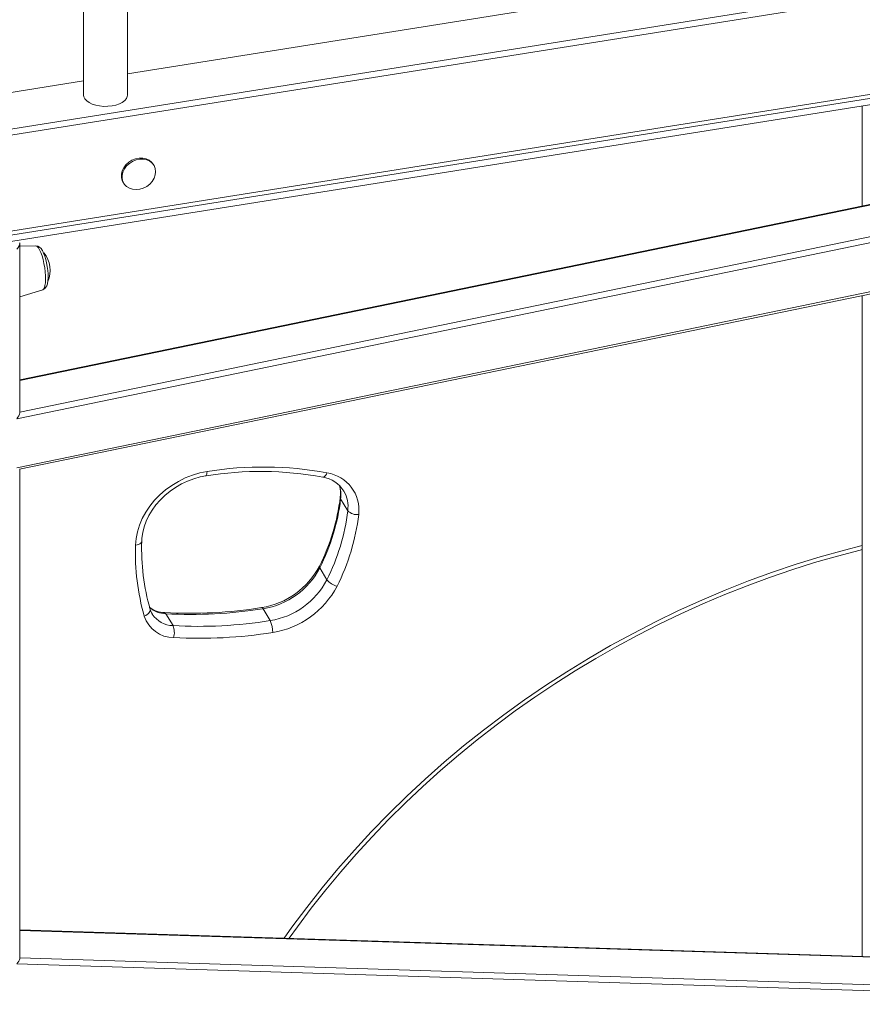
# Model space of a CAD drawing. Units: millimetres. Extents: x -20905 to 16307, y -8872 to 2841.
# Drawn here: x 3568 to 3952, y -5663 to -5214 of the extents above; entities that cross this region are included whole.
import ezdxf

# ---------------------------------------------------------------- set-up
doc = ezdxf.new("R2010")
doc.units = ezdxf.units.MM

msp = doc.modelspace()

# ---------------------------------------------------------------- linework, layer by layer
at = {"color": 7, "linetype": 'Continuous', "lineweight": 15}
for p, q in [((3617.54, -5248.65), (3617.54, -4645.95)), ((3597.54, -4649.13), (3597.54, -5248.65)), ((3617.54, -5238.98), (4094.34, -5163.05)), ((3543, -5267.56), (4178.33, -5166.39)), ((4178.92, -5169.09), (3543.59, -5270.26)), ((3540.32, -5316.3), (4180.43, -5214.38)), ((3553.15, -5312.45), (4169.37, -5214.33)), ((3539.49, -5319.28), (4179.6, -5217.35)), ((3543.4, -5250.78), (3597.54, -5242.16)), ((3952.2, -5253.56), (3952.2, -5299.18)), ((4143.05, -5259.82), (3568.48, -5378.32)), ((4153.32, -5275.22), (3567.07, -5396.14)), ((3629.57, -5280.65), (3629.27, -5280.16)), ((3615.55, -5288.39), (3615.85, -5288.89)), ((3567.07, -5418.46), (4153.34, -5297.54)), ((3568.41, -5419.12), (4151.46, -5298.86)), ((3568.48, -5393.43), (3568.48, -5316.28)), ((3575.74, -5317.31), (3568.48, -5317.41)), ((3568.48, -5340.57), (3578.92, -5337.32)), ((3952.2, -5339.96), (3952.2, -5640.94)), ((3568.48, -5642.02), (3568.48, -5419.1)), ((3714.65, -5432.58), (3717.89, -5437.99)), ((3705.13, -5464.04), (3708.37, -5469.45)), ((3679.3, -5482.62), (3682.55, -5488.03)), ((3628.78, -5485.01), (3628.86, -5485.15)), ((3635.03, -5484.91), (3638.28, -5490.32)), ((4143.34, -5646.95), (3568.48, -5628.86)), ((4153.62, -5662.79), (3567.07, -5644.33))]:
    msp.add_line(p, q, dxfattribs=at)
at = {"color": 8, "linetype": 'Continuous', "lineweight": 15}
for p, q in [((4143.14, -5260.12), (3568.48, -5378.65)), ((3568.48, -5393.03), (4150.82, -5272.92)), ((4143.43, -5647.2), (3568.48, -5629.11)), ((3568.48, -5641.66), (4151.11, -5660))]:
    msp.add_line(p, q, dxfattribs=at)
at = {"color": 7, "linetype": 'Continuous', "lineweight": 15, "flags": 128}
for points in [[(3597.54, -5248.65), (3597.67, -5249.46), (3598.14, -5250.41), (3598.95, -5251.29), (3600.08, -5252.08), (3601.47, -5252.75), (3603.09, -5253.27), (3604.86, -5253.62), (3606.73, -5253.79), (3608.64, -5253.77), (3610.5, -5253.58)], [(3610.5, -5253.58), (3612.25, -5253.2), (3613.84, -5252.66), (3615.19, -5251.97), (3616.27, -5251.17), (3617.04, -5250.27), (3617.46, -5249.32), (3617.54, -5248.65)], [(3629.27, -5280.16), (3628.5, -5279.16), (3627.36, -5278.26), (3625.99, -5277.65), (3624.46, -5277.34), (3622.83, -5277.36), (3621.18, -5277.71), (3619.58, -5278.36), (3618.12, -5279.28), (3616.86, -5280.44), (3615.86, -5281.78), (3615.17, -5283.24), (3614.82, -5284.75), (3614.82, -5286.23), (3615.17, -5287.62), (3615.55, -5288.39)], [(3630.35, -5283.55), (3630.17, -5282.11), (3629.65, -5280.79), (3628.79, -5279.65), (3627.66, -5278.75), (3626.29, -5278.14), (3624.75, -5277.84), (3623.12, -5277.86), (3621.47, -5278.2), (3619.88, -5278.85), (3618.42, -5279.78), (3617.16, -5280.94), (3616.16, -5282.28), (3615.47, -5283.73), (3615.11, -5285.24), (3615.11, -5286.72), (3615.47, -5288.11), (3616.16, -5289.35), (3617.16, -5290.37), (3618.42, -5291.13), (3619.88, -5291.59), (3621.47, -5291.73), (3623.12, -5291.55), (3624.75, -5291.05), (3626.29, -5290.26), (3627.66, -5289.21), (3628.79, -5287.95), (3629.65, -5286.54), (3630.17, -5285.05), (3630.35, -5283.55)], [(3578.93, -5337.28), (3579.17, -5337.22), (3579.86, -5336.79), (3580.36, -5336.23), (3580.74, -5335.54), (3581.06, -5334.61), (3581.29, -5333.26), (3581.38, -5331.74), (3581.35, -5330.14), (3581.22, -5328.49), (3581, -5326.8), (3580.69, -5325.13), (3580.31, -5323.53), (3579.86, -5322.04), (3579.35, -5320.69), (3578.77, -5319.51), (3578.69, -5319.35)], [(3621.21, -5453.67), (3621.47, -5450.63), (3622.08, -5447.58), (3623.02, -5444.55), (3624.28, -5441.57), (3625.86, -5438.66), (3627.73, -5435.87), (3629.88, -5433.23), (3632.28, -5430.75), (3634.92, -5428.47), (3637.75, -5426.42), (3640.74, -5424.6), (3643.88, -5423.05), (3647.12, -5421.77), (3650.43, -5420.79), (3653.78, -5420.11)], [(3624.03, -5451.82), (3624.1, -5450.55), (3624.47, -5447.95), (3625.13, -5445.33), (3626.07, -5442.74), (3627.28, -5440.19), (3628.76, -5437.72), (3630.49, -5435.35), (3632.44, -5433.1), (3634.61, -5431), (3636.96, -5429.07), (3639.47, -5427.33), (3642.12, -5425.8), (3644.88, -5424.49), (3647.72, -5423.43), (3650.6, -5422.61), (3653.22, -5422.1)], [(3691.2, -5632.72), (3694.93, -5627.47), (3701.28, -5618.99), (3707.86, -5610.64), (3714.67, -5602.43), (3721.71, -5594.36), (3728.98, -5586.44), (3736.45, -5578.67), (3744.13, -5571.07), (3752.02, -5563.63), (3760.09, -5556.37), (3768.36, -5549.29), (3776.81, -5542.4), (3785.43, -5535.69), (3794.22, -5529.19), (3803.17, -5522.89), (3812.28, -5516.8), (3821.52, -5510.92), (3830.91, -5505.26), (3840.42, -5499.82), (3850.06, -5494.61), (3859.81, -5489.63), (3869.67, -5484.89), (3879.62, -5480.39), (3889.66, -5476.13), (3899.78, -5472.12), (3909.98, -5468.36), (3920.24, -5464.85), (3930.55, -5461.6), (3940.91, -5458.61), (3951.31, -5455.88), (3952.2, -5455.66)], [(3628.89, -5485.11), (3628.45, -5484.42), (3627.86, -5482.9)]]:
    msp.add_lwpolyline(points, dxfattribs=at)
at = {"color": 8, "linetype": 'Continuous', "lineweight": 15, "flags": 128}
for points in [[(3578.92, -5337.32), (3579.3, -5337.06), (3579.67, -5336.43), (3579.96, -5335.47), (3580.15, -5334.22), (3580.23, -5332.72), (3580.2, -5331.03), (3580.07, -5329.2), (3579.83, -5327.31), (3579.5, -5325.41), (3579.09, -5323.59), (3578.61, -5321.89), (3578.08, -5320.4), (3577.52, -5319.16), (3576.95, -5318.21), (3576.39, -5317.59), (3575.86, -5317.32), (3575.74, -5317.31)], [(3653.78, -5420.11), (3653.75, -5420.74), (3653.68, -5421.28), (3653.57, -5421.69), (3653.42, -5421.96), (3653.24, -5422.09), (3653.22, -5422.1)], [(3708.42, -5420.73), (3708.13, -5421.36), (3707.8, -5421.89), (3707.45, -5422.3), (3707.09, -5422.57), (3706.74, -5422.7), (3706.49, -5422.69)], [(3714.65, -5432.58), (3714.49, -5432.19), (3714.47, -5431.88)], [(3621.21, -5453.67), (3621.93, -5453.53), (3622.58, -5453.32), (3623.13, -5453.05), (3623.57, -5452.73), (3623.86, -5452.37), (3624.01, -5451.98), (3624.03, -5451.83)], [(3688.89, -5632.65), (3692.46, -5627.66), (3699.18, -5618.66), (3706.16, -5609.81), (3713.4, -5601.12), (3720.89, -5592.58), (3728.62, -5584.21), (3736.59, -5576.01), (3744.78, -5568), (3753.2, -5560.18), (3761.84, -5552.55), (3770.68, -5545.13), (3779.72, -5537.92), (3788.95, -5530.92), (3798.36, -5524.15), (3807.94, -5517.61), (3817.69, -5511.3), (3827.59, -5505.24), (3837.64, -5499.42), (3847.83, -5493.85), (3858.15, -5488.55), (3868.58, -5483.5), (3879.12, -5478.72), (3889.77, -5474.21), (3900.5, -5469.98), (3911.31, -5466.03), (3922.2, -5462.36), (3933.14, -5458.97), (3944.13, -5455.88), (3952.2, -5453.8)], [(3625.2, -5485.98), (3625.9, -5485.67), (3626.53, -5485.29), (3627.06, -5484.86), (3627.48, -5484.4), (3627.76, -5483.93), (3627.9, -5483.46), (3627.89, -5483.01), (3627.86, -5482.9)]]:
    msp.add_lwpolyline(points, dxfattribs=at)
at = {"color": 7, "linetype": 'Continuous', "lineweight": 15}
for centre, radius, start, end in [((3575.62, -5320.69), 3.34, 23.4873, 87.8674), ((3569.73, -5328.53), 12.58, 336.1718, 39.5688), ((3678.14, -5575.56), 155.48, 79.4934, 99.2234), ((3679.32, -5577.65), 159.59, 79.4918, 99.2082), ((3705.88, -5437.66), 17.12, 353.1576, 81.4538), ((3704.67, -5435.79), 13.22, 30.6139, 82.0974), ((3700.73, -5430.22), 13.84, 353.1521, 15.5381), ((3620.74, -5420.59), 94.41, 333.1665, 353.1359), ((3620.88, -5421.38), 94.43, 333.1424, 353.1896), ((3624.13, -5426.79), 94.43, 333.1424, 353.1896), ((3625.52, -5428.08), 98.05, 333.1424, 353.1896), ((3722.07, -5433.96), 5.8, 223.977, 278.0292), ((3725.67, -5455.06), 101.69, 178.1752, 195.8899), ((3726.31, -5457.09), 105.16, 178.1352, 195.9438), ((3673.01, -5446.45), 36.1, 279.0227, 332.339), ((3673.78, -5447.71), 35.35, 278.991, 332.4807), ((3677.03, -5453.12), 35.35, 278.991, 332.4807), ((3715.08, -5463.97), 8.66, 219.2999, 256.08), ((3677.41, -5453.78), 40.15, 279.0567, 332.4151), ((3634.63, -5473.16), 11.24, 231.2251, 268.606), ((3645.85, -5277.31), 207.4, 266.8229, 279.1046), ((3646.48, -5277.21), 208.02, 266.8442, 279.0787), ((3638.65, -5481.64), 14.13, 197.8971, 269.6534), ((3649.73, -5282.62), 208.02, 266.8442, 279.0787), ((3671.47, -5493.27), 12.25, 359.2547, 25.3088), ((3630.61, -5493.45), 8.28, 343.7729, 22.218), ((3650.24, -5283.89), 212.2, 266.8442, 279.0787)]:
    msp.add_arc(centre, radius, start, end, dxfattribs=at)
at = {"color": 8, "linetype": 'Continuous', "lineweight": 15}
for centre, radius, start, end in [((3700.03, -5430.81), 14.72, 353.116, 17.9436), ((3703.72, -5436.2), 14.29, 352.8054, 30.0537), ((3705.79, -5463.5), 0.854, 160.17, 219.378), ((3635.46, -5472.7), 12.22, 230.2344, 267.9887), ((3634.22, -5485.26), 0.874, 23.2532, 80.7337), ((3678.57, -5482.87), 0.779, 18.6949, 81.9784), ((3638.55, -5478.67), 11.66, 213.7765, 268.6331)]:
    msp.add_arc(centre, radius, start, end, dxfattribs=at)
at = {"color": 7, "linetype": 'Continuous', "lineweight": 15}
for centre, major_axis, ratio, start_param, end_param in [((3566.48, -5317.92), (1.82, 2.13), 0.392023, 4.581605, 6.152402), ((3566.48, -5395.15), (1.81, 2.22), 0.379697, 4.576155, 5.847104), ((3566.48, -5643.35), (1.84, 1.78), 0.438366, 4.610546, 5.881495)]:
    msp.add_ellipse(centre, major_axis=major_axis, ratio=ratio, start_param=start_param, end_param=end_param, dxfattribs=at)

doc.saveas('drawing.dxf')
